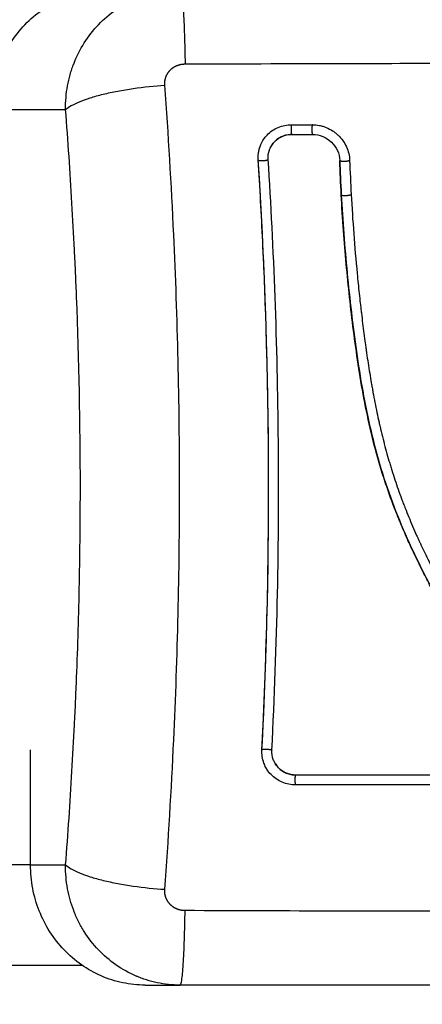
# Model space of a CAD drawing. Units: millimetres. Extents: x 112.1 to 120.8, y 1467.6 to 1479.
# Drawn here: x 114.7 to 114.8, y 1469.8 to 1469.9 of the extents above; entities that cross this region are included whole.
import ezdxf

# ---------------------------------------------------------------- set-up
doc = ezdxf.new("R2010")
doc.units = ezdxf.units.MM
doc.header["$PDSIZE"] = -1
doc.layers.add('DIASTASEIS', color=253, linetype='Continuous', lineweight=5)
doc.styles.get("Standard").update_dxf_attribs({"font": 'ARIALN.TTF'})
doc.dimstyles.get("Standard").update_dxf_attribs({"dimtxt": 0.18, "dimasz": 0.15, "dimexe": 0.1, "dimexo": 0, "dimgap": 0.09, "dimtad": 0, "dimtih": 1, "dimtoh": 1, "dimzin": 0, "dimdsep": 46, "dimtxsty": 'Standard', "dimblk": 'OBLIQUE', "dimcen": 0.09, "dimadec": 0, "dimazin": 0, "dimtfac": 1, "dimtofl": 0, "dimtmove": 0, "dimatfit": 3, "dimldrblk": 'OBLIQUE', "dimfxl": 1, "dimtolj": 1, "dimtzin": 0, "dimarcsym": 0})

# ---------------------------------------------------------------- blocks, each defined once
blk = doc.blocks.new('_Oblique')
at = {"color": 0, "linetype": 'ByBlock', "lineweight": -2}
blk.add_line((-0.5, -0.5), (0.5, 0.5), dxfattribs=at)
blk = doc.blocks.new('*D91')
at = {"layer": 'Defpoints', "color": 0}
for p in [(114.030262, 1470.763132), (113.40347, 1469.21077), (115.0036, 1469.21077)]:
    blk.add_point(p, dxfattribs=at)
at = {"layer": 'DIASTASEIS', "color": 0, "lineweight": -2}
for p, q in [((114.030262, 1470.763132), (113.30347, 1470.763132)), ((113.40347, 1470.763132), (113.40347, 1470.168854)), ((113.40347, 1469.21077), (113.40347, 1469.805048)), ((115.0036, 1469.21077), (113.30347, 1469.21077))]:
    blk.add_line(p, q, dxfattribs=at)
at = {"layer": 'DIASTASEIS', "color": 0, "linetype": 'ByBlock', "lineweight": -2, "xscale": 0.15, "yscale": 0.15, "zscale": 0.15}
for p, rotation in [((113.40347, 1470.763132), 90), ((113.40347, 1469.21077), 270)]:
    blk.add_blockref('_Oblique', p, dxfattribs=dict(at, rotation=rotation))
at = {"layer": 'DIASTASEIS', "color": 0, "insert": (113.40347, 1469.986951), "char_height": 0.18, "attachment_point": 5}
blk.add_mtext('\\A1;1.55', dxfattribs=at)
blk = doc.blocks.new('A011A_TOP')
for points, degree, knots in [([(114.735744, 1469.867117), (114.736275, 1469.867674), (114.736854, 1469.868172), (114.738103, 1469.869047), (114.738763, 1469.869417), (114.740151, 1469.87002), (114.740867, 1469.870247), (114.742341, 1469.870555), (114.743085, 1469.870632), (114.743837, 1469.870632)], 3, [0, 0, 0, 0, 2.359997, 2.359997, 4.719995, 4.719995, 7.079992, 7.079992, 9.43999, 9.43999, 9.43999, 9.43999]), ([(114.739801, 1469.858632), (114.739791, 1469.859442), (114.73986, 1469.860237), (114.740068, 1469.861382), (114.740155, 1469.861756), (114.740308, 1469.862303), (114.740363, 1469.862483), (114.740452, 1469.862749), (114.740497, 1469.862881), (114.740553, 1469.863034), (114.740577, 1469.863099), (114.740593, 1469.863143), (114.740601, 1469.863163), (114.74118, 1469.864671), (114.742034, 1469.866011), (114.743616, 1469.86767), (114.7442, 1469.868172), (114.745147, 1469.868832), (114.745474, 1469.869036), (114.745981, 1469.869317), (114.746238, 1469.869452), (114.746545, 1469.869597), (114.746699, 1469.869666), (114.746766, 1469.869695), (114.74681, 1469.869715), (114.746834, 1469.869725), (114.747519, 1469.870017), (114.748224, 1469.870242), (114.749696, 1469.870549), (114.750462, 1469.870632), (114.751246, 1469.870632)], 3, [-18.903331, -18.903331, -18.903331, -18.903331, -16.540415, -16.540415, -15.358956, -15.358956, -14.768227, -14.768227, -14.472863, -14.32518, -14.251339, -14.251339, -14.177498, -14.177498, -9.451665, -9.451665, -7.088749, -7.088749, -5.907291, -5.907291, -5.316562, -5.021197, -4.873515, -4.799674, -4.799674, -4.725833, -4.725833, -2.362916, -2.362916, 0, 0, 0, 0]), ([(114.751246, 1469.870632), (114.751298, 1469.870632), (114.751353, 1469.870473), (114.751434, 1469.869954), (114.75146, 1469.869735), (114.751511, 1469.869209), (114.751536, 1469.868902), (114.751582, 1469.86821), (114.751603, 1469.867826), (114.751642, 1469.866998), (114.75166, 1469.866554), (114.751706, 1469.865169), (114.751728, 1469.864173), (114.751742, 1469.863191)], 3, [0, 0, 0, 0, 3.288716, 3.288716, 4.933073, 4.933073, 6.577431, 6.577431, 8.221789, 8.221789, 9.866147, 9.866147, 13.154862, 13.154862, 13.154862, 13.154862]), ([(114.732392, 1469.858632), (114.732392, 1469.859419), (114.732466, 1469.8602), (114.732759, 1469.861745), (114.732976, 1469.862496), (114.733551, 1469.863951), (114.733904, 1469.864643), (114.734738, 1469.865953), (114.735213, 1469.86656), (114.735744, 1469.867117)], 3, [0, 0, 0, 0, 2.359997, 2.359997, 4.719995, 4.719995, 7.079992, 7.079992, 9.43999, 9.43999, 9.43999, 9.43999]), ([(114.751742, 1469.863191), (114.756816, 1469.86321), (114.770281, 1469.863255), (114.791835, 1469.863287), (114.812295, 1469.863255), (114.824074, 1469.86321), (114.828383, 1469.863191)], 3, [0, 0, 0, 0, 15.335891, 40.710981, 66.086071, 81.421962, 81.421962, 81.421962, 81.421962]), ([(114.739801, 1469.858632), (114.740097, 1469.858887), (114.740561, 1469.859157), (114.741512, 1469.859551), (114.741871, 1469.859681), (114.742663, 1469.859932), (114.743095, 1469.860052), (114.744017, 1469.860278), (114.744506, 1469.860384), (114.745517, 1469.860575), (114.74604, 1469.860662), (114.747624, 1469.860889), (114.748698, 1469.860996), (114.749711, 1469.861062)], 3, [-13.155071, -13.155071, -13.155071, -13.155071, -9.866303, -9.866303, -8.221919, -8.221919, -6.577535, -6.577535, -4.933151, -4.933151, -3.288768, -3.288768, 0, 0, 0, 0]), ([(114.749711, 1469.780701), (114.750075, 1469.785621), (114.750876, 1469.798856), (114.751392, 1469.820882), (114.750876, 1469.842908), (114.750075, 1469.856142), (114.749711, 1469.861062)], 3, [0, 0, 0, 0, 15.335891, 40.710981, 66.086071, 81.421962, 81.421962, 81.421962, 81.421962]), ([(114.739801, 1469.783132), (114.740045, 1469.786251), (114.740365, 1469.790924), (114.740617, 1469.795587), (114.740712, 1469.797529), (114.740731, 1469.797914), (114.740768, 1469.798703), (114.740821, 1469.799886), (114.740871, 1469.801069), (114.741026, 1469.805015), (114.74112, 1469.80817), (114.741214, 1469.812944), (114.74125, 1469.815329), (114.741267, 1469.81771), (114.741275, 1469.819296), (114.741277, 1469.82009), (114.741277, 1469.82721), (114.741137, 1469.83434), (114.740834, 1469.841579), (114.740794, 1469.842471), (114.740785, 1469.84267), (114.740781, 1469.842766), (114.740768, 1469.843057), (114.740741, 1469.84364), (114.740638, 1469.845777), (114.740365, 1469.850832), (114.740045, 1469.855509), (114.739801, 1469.858632)], 3, [0, 0, 0, 0, 9.545659, 14.318488, 14.318488, 15.511695, 15.511695, 16.704903, 19.091317, 19.091317, 28.636976, 28.636976, 33.409805, 35.79622, 35.79622, 38.182634, 38.182634, 57.273951, 59.660366, 59.958668, 59.958668, 60.25697, 60.25697, 60.853573, 62.046781, 66.81961, 76.365269, 76.365269, 76.365269, 76.365269]), ([(114.759313, 1469.855158), (114.759463, 1469.855503), (114.759668, 1469.855813), (114.760086, 1469.856254), (114.760257, 1469.856401), (114.760627, 1469.856656), (114.760828, 1469.856765), (114.761463, 1469.85703), (114.761909, 1469.857119), (114.762377, 1469.857119)], 3, [1.628989, 1.628989, 1.628989, 1.628989, 2.788194, 2.788194, 3.485242, 3.485242, 4.182291, 4.182291, 5.576388, 5.576388, 5.576388, 5.576388]), ([(114.764453, 1469.857119), (114.764691, 1469.857119), (114.764927, 1469.857096), (114.765275, 1469.857027), (114.76539, 1469.856998), (114.765619, 1469.856928), (114.765733, 1469.856887), (114.766068, 1469.85675), (114.766279, 1469.856639), (114.766577, 1469.856445), (114.766674, 1469.856375), (114.766861, 1469.856226), (114.766953, 1469.856145), (114.76721, 1469.855898), (114.767364, 1469.855719), (114.767641, 1469.855331), (114.767758, 1469.855129), (114.767956, 1469.854696), (114.768032, 1469.854475), (114.768142, 1469.854014), (114.768174, 1469.853781), (114.768182, 1469.853548)], 3, [0, 0, 0, 0, 0.717066, 0.717066, 1.075599, 1.075599, 1.434132, 1.434132, 2.151198, 2.151198, 2.509731, 2.509731, 2.868264, 2.868264, 3.58533, 3.58533, 4.302396, 4.302396, 5.019462, 5.019462, 5.736529, 5.736529, 5.736529, 5.736529]), ([(114.760241, 1469.854782), (114.760346, 1469.855015), (114.760489, 1469.85523), (114.760883, 1469.855646), (114.761152, 1469.855831), (114.761748, 1469.85608), (114.762073, 1469.856144), (114.762402, 1469.856144)], 3, [-2.77799, -2.77799, -2.77799, -2.77799, -1.984632, -1.984632, -0.992316, -0.992316, 0, 0, 0, 0]), ([(114.76239, 1469.856132), (114.762226, 1469.856132), (114.762062, 1469.856116), (114.761902, 1469.856084), (114.761743, 1469.856053), (114.761587, 1469.856006), (114.761439, 1469.855944), (114.761291, 1469.855882), (114.76115, 1469.855805), (114.761019, 1469.855715), (114.760888, 1469.855625), (114.760767, 1469.855522), (114.760659, 1469.855407), (114.76055, 1469.855292), (114.760454, 1469.855167), (114.760373, 1469.855032), (114.760323, 1469.854952), (114.760279, 1469.854868), (114.760241, 1469.854782)], 3, [0, 0, 0, 0, 0.497844, 0.497844, 0.497844, 0.993281, 0.993281, 0.993281, 1.486949, 1.486949, 1.486949, 1.979521, 1.979521, 1.979521, 2.471889, 2.471889, 2.471889, 2.766844, 2.766844, 2.766844, 2.766844]), ([(114.76448, 1469.856144), (114.764822, 1469.856144), (114.765167, 1469.856074), (114.765809, 1469.85581), (114.766106, 1469.855616), (114.766608, 1469.855134), (114.766813, 1469.854846), (114.767099, 1469.85422), (114.767181, 1469.853881), (114.767193, 1469.853543)], 3, [-4.193273, -4.193273, -4.193273, -4.193273, -3.144955, -3.144955, -2.096636, -2.096636, -1.048318, -1.048318, 0, 0, 0, 0]), ([(114.759044, 1469.8536), (114.75903, 1469.853826), (114.759038, 1469.854054), (114.759068, 1469.854278), (114.759098, 1469.854503), (114.759152, 1469.854724), (114.759227, 1469.854938), (114.759253, 1469.855012), (114.759282, 1469.855086), (114.759314, 1469.855158)], 3, [0, 0, 0, 0, 0.691565, 0.691565, 0.691565, 1.385838, 1.385838, 1.385838, 1.6275, 1.6275, 1.6275, 1.6275]), ([(114.759046, 1469.85361), (114.759032, 1469.853841), (114.759039, 1469.854067), (114.759085, 1469.854401), (114.759106, 1469.854511), (114.759159, 1469.854729), (114.759191, 1469.854836), (114.759255, 1469.855017), (114.759283, 1469.855088), (114.759313, 1469.855158)], 3, [0, 0, 0, 0, 0.697048, 0.697048, 1.045573, 1.045573, 1.394097, 1.394097, 1.628989, 1.628989, 1.628989, 1.628989]), ([(114.76004, 1469.853653), (114.760019, 1469.853977), (114.760063, 1469.854302), (114.760191, 1469.854664), (114.760215, 1469.854724), (114.760241, 1469.854782)], 3, [-3.969265, -3.969265, -3.969265, -3.969265, -2.976949, -2.976949, -2.77799, -2.77799, -2.77799, -2.77799]), ([(114.759417, 1469.794657), (114.759638, 1469.799002), (114.759806, 1469.803378), (114.759918, 1469.807769), (114.76003, 1469.81213), (114.760086, 1469.816505), (114.760086, 1469.820881), (114.760086, 1469.823609), (114.760064, 1469.826337), (114.760021, 1469.829061), (114.759977, 1469.831793), (114.759912, 1469.83452), (114.759825, 1469.837241), (114.759738, 1469.839976), (114.75963, 1469.842704), (114.7595, 1469.84542), (114.759369, 1469.848159), (114.759217, 1469.850887), (114.759044, 1469.8536)], 3, [0.000001, 0.000001, 0.000001, 0.000001, 13.225919, 13.225919, 13.225919, 26.357767, 26.357767, 26.357767, 34.542123, 34.542123, 34.542123, 42.749391, 42.749391, 42.749391, 51.002264, 51.002264, 51.002264, 59.323027, 59.323027, 59.323027, 59.323027]), ([(114.760413, 1469.794614), (114.760682, 1469.799887), (114.760867, 1469.805107), (114.76108, 1469.815382), (114.761107, 1469.820437), (114.76102, 1469.830334), (114.760907, 1469.835176), (114.760558, 1469.844608), (114.760324, 1469.849199), (114.76004, 1469.853653)], 3, [0, 0, 0, 0, 14.857411, 14.857411, 29.714822, 29.714822, 44.572232, 44.572232, 59.429643, 59.429643, 59.429643, 59.429643]), ([(114.779591, 1469.792132), (114.779727, 1469.792132), (114.779863, 1469.792143), (114.779999, 1469.792166), (114.780134, 1469.79219), (114.780268, 1469.792224), (114.780399, 1469.79227), (114.780531, 1469.792316), (114.78066, 1469.792373), (114.780783, 1469.79244), (114.780906, 1469.792507), (114.781025, 1469.792584), (114.781136, 1469.79267), (114.781249, 1469.792757), (114.781354, 1469.792853), (114.78155, 1469.793061), (114.781639, 1469.793172), (114.78172, 1469.79329), (114.7818, 1469.793408), (114.781871, 1469.793532), (114.781932, 1469.793661), (114.781993, 1469.79379), (114.782043, 1469.793924), (114.782083, 1469.794061), (114.782122, 1469.794197), (114.782151, 1469.794335), (114.782168, 1469.794475), (114.782176, 1469.794544), (114.782182, 1469.794615), (114.782188, 1469.794754), (114.782188, 1469.794823), (114.782185, 1469.794892), (114.782184, 1469.794909), (114.782183, 1469.794926), (114.782181, 1469.794961), (114.78218, 1469.794979), (114.782178, 1469.794997), (114.782176, 1469.795024), (114.782174, 1469.795055), (114.782171, 1469.795082), (114.782166, 1469.795139), (114.782161, 1469.795197), (114.782156, 1469.795254), (114.782146, 1469.795368), (114.782134, 1469.795482), (114.782122, 1469.795596), (114.78208, 1469.796001), (114.782028, 1469.796404), (114.781965, 1469.796805), (114.781884, 1469.797326), (114.781787, 1469.797844), (114.781672, 1469.798358), (114.781557, 1469.798874), (114.781426, 1469.799387), (114.781278, 1469.799894), (114.781154, 1469.800324), (114.781018, 1469.800749), (114.780873, 1469.801172), (114.780724, 1469.801605), (114.780565, 1469.802034), (114.780397, 1469.80246), (114.780225, 1469.802899), (114.780043, 1469.803334), (114.779854, 1469.803766), (114.77966, 1469.804211), (114.779457, 1469.804654), (114.779249, 1469.805094), (114.779035, 1469.805549), (114.778814, 1469.806001), (114.77859, 1469.806451), (114.778357, 1469.806919), (114.778119, 1469.807385), (114.77788, 1469.80785), (114.777601, 1469.808391), (114.777319, 1469.808931), (114.777037, 1469.809472), (114.776748, 1469.810026), (114.77646, 1469.810581), (114.776173, 1469.811138), (114.775913, 1469.811644), (114.775655, 1469.812151), (114.7754, 1469.812661), (114.775141, 1469.81318), (114.774887, 1469.8137), (114.774637, 1469.814224), (114.774435, 1469.81465), (114.774236, 1469.815077), (114.774042, 1469.815507), (114.773797, 1469.816047), (114.773559, 1469.816591), (114.773329, 1469.817138), (114.773104, 1469.817674), (114.772886, 1469.818214), (114.772676, 1469.818757), (114.772576, 1469.819015), (114.772479, 1469.819273), (114.772383, 1469.819532), (114.772184, 1469.820071), (114.771994, 1469.820613), (114.771811, 1469.821158), (114.771606, 1469.821769), (114.771412, 1469.822383), (114.771228, 1469.823001), (114.770897, 1469.824113), (114.7706, 1469.825237), (114.770333, 1469.826367), (114.770064, 1469.827502), (114.769825, 1469.828644), (114.76961, 1469.82979), (114.769397, 1469.830919), (114.769208, 1469.832051), (114.769035, 1469.833186), (114.768864, 1469.834305), (114.76871, 1469.835426), (114.768567, 1469.836548), (114.768425, 1469.837659), (114.768295, 1469.83877), (114.768175, 1469.839881), (114.767935, 1469.842097), (114.767732, 1469.844311), (114.767569, 1469.84652), (114.76748, 1469.847719), (114.767403, 1469.848917), (114.767339, 1469.850112)], 3, [0, 0, 0, 0, 0.42321, 0.42321, 0.42321, 0.846704, 0.846704, 0.846704, 1.272536, 1.272536, 1.272536, 1.698057, 1.698057, 1.698057, 2.125957, 2.125957, 2.554271, 2.554271, 2.554271, 2.983323, 2.983323, 2.983323, 3.413283, 3.413283, 3.413283, 3.841741, 3.841741, 3.841741, 4.056002, 4.056002, 4.267892, 4.267892, 4.267892, 4.320172, 4.320172, 4.375763, 4.375763, 4.375763, 4.462694, 4.462694, 4.462694, 4.638514, 4.638514, 4.638514, 4.98892, 4.98892, 4.98892, 6.231977, 6.231977, 6.231977, 7.84351, 7.84351, 7.84351, 9.46206, 9.46206, 9.46206, 10.829766, 10.829766, 10.829766, 12.230495, 12.230495, 12.230495, 13.671532, 13.671532, 13.671532, 15.157749, 15.157749, 15.157749, 16.691689, 16.691689, 16.691689, 18.284618, 18.284618, 18.284618, 20.137157, 20.137157, 20.137157, 22.035305, 22.035305, 22.035305, 23.760527, 23.760527, 23.760527, 25.512897, 25.512897, 25.512897, 26.936144, 26.936144, 26.936144, 28.724848, 28.724848, 28.724848, 30.476769, 30.476769, 30.476769, 31.307153, 31.307153, 31.307153, 33.033658, 33.033658, 33.033658, 34.968231, 34.968231, 34.968231, 38.453494, 38.453494, 38.453494, 41.952664, 41.952664, 41.952664, 45.400618, 45.400618, 45.400618, 48.804055, 48.804055, 48.804055, 52.174829, 52.174829, 52.174829, 58.899461, 58.899461, 58.899461, 62.549045, 62.549045, 62.549045, 62.549045]), ([(114.767344, 1469.850125), (114.767484, 1469.847524), (114.767682, 1469.844912), (114.768059, 1469.840989), (114.768198, 1469.839681), (114.768503, 1469.837063), (114.76867, 1469.835753), (114.769228, 1469.831825), (114.769678, 1469.829206), (114.770582, 1469.825319), (114.770923, 1469.824031), (114.771693, 1469.821483), (114.772123, 1469.820223), (114.77307, 1469.81774), (114.773586, 1469.816518), (114.774683, 1469.814112), (114.775265, 1469.81293), (114.776455, 1469.810591), (114.777064, 1469.809436), (114.77826, 1469.807128), (114.778846, 1469.805975), (114.779932, 1469.803643), (114.780431, 1469.802464), (114.781269, 1469.800057), (114.781606, 1469.798829), (114.78196, 1469.796958), (114.782053, 1469.796329), (114.78214, 1469.795538), (114.782156, 1469.79538), (114.782174, 1469.795182), (114.782178, 1469.795143), (114.782185, 1469.795063), (114.782188, 1469.795022), (114.782194, 1469.794946), (114.782196, 1469.794913), (114.782199, 1469.794846), (114.7822, 1469.794813), (114.782201, 1469.794644), (114.782191, 1469.794506), (114.782149, 1469.794236), (114.782117, 1469.794102), (114.781991, 1469.793708), (114.781866, 1469.793458), (114.781545, 1469.793007), (114.78135, 1469.792806), (114.780909, 1469.792474), (114.780664, 1469.792344), (114.780149, 1469.792168), (114.779879, 1469.792123), (114.779611, 1469.792123)], 3, [-62.573103, -62.573103, -62.573103, -62.573103, -54.751465, -54.751465, -50.840646, -50.840646, -46.929827, -46.929827, -39.10819, -39.10819, -35.197371, -35.197371, -31.286552, -31.286552, -27.375733, -27.375733, -23.464914, -23.464914, -19.554095, -19.554095, -15.643276, -15.643276, -11.732457, -11.732457, -7.821638, -7.821638, -5.866228, -5.866228, -5.377376, -5.377376, -5.255163, -5.255163, -5.13295, -5.13295, -5.010737, -5.010737, -4.888524, -4.888524, -4.399671, -4.399671, -3.910819, -3.910819, -2.933114, -2.933114, -1.955409, -1.955409, -0.977705, -0.977705, 0, 0, 0, 0]), ([(114.768333, 1469.850152), (114.768403, 1469.848851), (114.768488, 1469.847542), (114.768687, 1469.844908), (114.768802, 1469.843584), (114.768995, 1469.841581), (114.769097, 1469.840584), (114.769223, 1469.839432), (114.769289, 1469.838858), (114.769322, 1469.838571), (114.769338, 1469.838428), (114.769346, 1469.838367), (114.76935, 1469.838326), (114.769353, 1469.838307), (114.769436, 1469.837594), (114.76952, 1469.836919), (114.769649, 1469.835928), (114.769714, 1469.835438), (114.769792, 1469.834877), (114.769831, 1469.834598), (114.769851, 1469.83446), (114.76986, 1469.834401), (114.769865, 1469.834361), (114.769868, 1469.834344), (114.769971, 1469.833625), (114.770075, 1469.832947), (114.770235, 1469.831959), (114.770317, 1469.831472), (114.770414, 1469.830917), (114.770463, 1469.830642), (114.770488, 1469.830505), (114.770498, 1469.830447), (114.770505, 1469.830408), (114.770509, 1469.830391), (114.770638, 1469.829683), (114.770769, 1469.829013), (114.770975, 1469.828033), (114.77108, 1469.827548), (114.771206, 1469.826994), (114.77127, 1469.826719), (114.771302, 1469.826583), (114.771316, 1469.826524), (114.771325, 1469.826485), (114.77133, 1469.826467), (114.771494, 1469.82578), (114.771662, 1469.825125), (114.771927, 1469.824158), (114.772063, 1469.82368), (114.772227, 1469.823128), (114.772298, 1469.822894), (114.772346, 1469.822737), (114.77237, 1469.822662), (114.772594, 1469.821944), (114.772804, 1469.82131), (114.773136, 1469.820367), (114.773306, 1469.819897), (114.773512, 1469.819351), (114.773617, 1469.819079), (114.773662, 1469.818962), (114.773693, 1469.818885), (114.773708, 1469.818844), (114.773957, 1469.818213), (114.774205, 1469.81761), (114.7746, 1469.816694), (114.774804, 1469.816233), (114.77505, 1469.81569), (114.775176, 1469.815417), (114.775239, 1469.81528), (114.775271, 1469.815212), (114.775285, 1469.815182), (114.775294, 1469.815163), (114.7753, 1469.815151), (114.775549, 1469.814617), (114.775819, 1469.814057), (114.77626, 1469.813166), (114.776489, 1469.812708), (114.776772, 1469.812151), (114.776917, 1469.811867), (114.776991, 1469.811723), (114.777028, 1469.811651), (114.777046, 1469.811615), (114.777054, 1469.8116), (114.777059, 1469.811589), (114.777063, 1469.811582), (114.777185, 1469.811345), (114.777321, 1469.811082), (114.777549, 1469.810642), (114.77767, 1469.810411), (114.77782, 1469.810122), (114.777898, 1469.809973), (114.777938, 1469.809897), (114.777958, 1469.809858), (114.777968, 1469.809839), (114.777972, 1469.809831), (114.777975, 1469.809825), (114.777976, 1469.809824), (114.778237, 1469.809321), (114.778443, 1469.808926), (114.77867, 1469.808487), (114.778732, 1469.808366), (114.778805, 1469.808224), (114.778837, 1469.808162), (114.778865, 1469.808108), (114.778877, 1469.808084), (114.778883, 1469.808074), (114.778885, 1469.808069), (114.778886, 1469.808067), (114.778887, 1469.808065), (114.778886, 1469.808067), (114.779059, 1469.807729), (114.779219, 1469.807415), (114.77944, 1469.806974), (114.779546, 1469.806761), (114.779662, 1469.806526), (114.779718, 1469.806412), (114.779746, 1469.806356), (114.77976, 1469.806328), (114.779765, 1469.806316), (114.779769, 1469.806308), (114.779771, 1469.806305), (114.779929, 1469.80598), (114.780077, 1469.805671), (114.780286, 1469.805225), (114.780387, 1469.805007), (114.7805, 1469.804759), (114.780555, 1469.804637), (114.780582, 1469.804576), (114.780594, 1469.80455), (114.780602, 1469.804533), (114.780605, 1469.804526), (114.7809, 1469.803865), (114.781163, 1469.803233), (114.781517, 1469.802316), (114.781684, 1469.801865), (114.781861, 1469.801351), (114.781945, 1469.801098), (114.781985, 1469.800972), (114.782003, 1469.800918), (114.782014, 1469.800882), (114.782019, 1469.800866), (114.782228, 1469.80021), (114.782404, 1469.799573), (114.782631, 1469.798617), (114.782735, 1469.798139), (114.782824, 1469.79766), (114.782881, 1469.797342), (114.782907, 1469.797184), (114.782983, 1469.7967), (114.783028, 1469.796374), (114.783076, 1469.795966), (114.78309, 1469.795844), (114.783105, 1469.795701), (114.783112, 1469.79563), (114.783116, 1469.795594), (114.783118, 1469.795579), (114.783119, 1469.795569), (114.783119, 1469.795565), (114.78313, 1469.795449), (114.783139, 1469.795353), (114.78315, 1469.795231), (114.783155, 1469.795175), (114.78316, 1469.795118), (114.783162, 1469.795093), (114.783162, 1469.795082), (114.783163, 1469.795075), (114.783163, 1469.795074), (114.783175, 1469.794902), (114.783176, 1469.794737), (114.783154, 1469.794409), (114.783133, 1469.794248), (114.783032, 1469.793758), (114.782922, 1469.793445), (114.782618, 1469.792848), (114.782429, 1469.792576), (114.78209, 1469.792203), (114.78197, 1469.792088), (114.781716, 1469.791875), (114.781583, 1469.791778), (114.781157, 1469.79151), (114.780858, 1469.791375), (114.780221, 1469.791187), (114.779898, 1469.79114), (114.77957, 1469.79114)], 3, [0, 0, 0, 0, 4.01003, 4.01003, 8.020059, 8.020059, 10.025074, 11.027582, 11.528836, 11.779462, 11.904776, 11.967433, 11.967433, 12.030089, 12.030089, 14.035104, 14.035104, 15.037612, 15.538865, 15.789492, 15.914806, 15.977462, 15.977462, 16.040119, 16.040119, 18.045134, 18.045134, 19.047641, 19.548895, 19.799522, 19.924835, 19.987492, 19.987492, 20.050149, 20.050149, 22.055164, 22.055164, 23.057671, 23.558925, 23.809552, 23.934865, 23.997522, 23.997522, 24.060178, 24.060178, 26.065193, 26.065193, 27.067701, 27.568955, 27.819581, 27.819581, 28.070208, 28.070208, 30.075223, 30.075223, 31.077731, 31.578984, 31.829611, 31.954925, 31.954925, 32.080238, 32.080238, 34.085253, 34.085253, 35.08776, 35.589014, 35.839641, 35.964954, 36.027611, 36.058939, 36.058939, 36.090268, 36.090268, 38.095283, 38.095283, 39.09779, 39.599044, 39.849671, 39.974984, 40.037641, 40.068969, 40.084633, 40.084633, 40.100297, 40.100297, 41.102805, 41.102805, 41.604059, 41.854685, 41.979999, 42.042656, 42.073984, 42.089648, 42.09748, 42.09748, 42.105312, 42.105312, 43.10782, 43.10782, 43.609074, 43.609074, 43.8597, 43.985014, 44.047671, 44.078999, 44.094663, 44.102495, 44.102495, 44.110327, 44.110327, 45.112835, 45.112835, 45.614088, 45.864715, 45.990029, 46.052685, 46.084014, 46.099678, 46.099678, 46.115342, 46.115342, 47.11785, 47.11785, 47.619103, 47.86973, 47.995044, 48.0577, 48.089029, 48.089029, 48.120357, 48.120357, 50.125372, 50.125372, 51.127879, 51.629133, 51.87976, 52.005073, 52.06773, 52.06773, 52.130387, 52.130387, 54.135402, 54.135402, 55.137909, 55.639163, 55.639163, 56.140416, 56.140416, 57.142924, 57.142924, 57.393551, 57.518864, 57.581521, 57.612849, 57.628513, 57.628513, 57.644178, 57.644178, 57.894804, 57.894804, 58.020118, 58.082775, 58.114103, 58.129767, 58.129767, 58.145431, 58.145431, 58.646685, 58.646685, 59.147939, 59.147939, 60.150446, 60.150446, 61.152954, 61.152954, 61.654207, 61.654207, 62.155461, 62.155461, 63.157969, 63.157969, 64.160476, 64.160476, 64.160476, 64.160476]), ([(114.736301, 1469.794632), (114.7363, 1469.794776), (114.736292, 1469.795999), (114.736272, 1469.798317), (114.73622, 1469.801755), (114.73609, 1469.805538), (114.735795, 1469.809069), (114.735245, 1469.812066), (114.734467, 1469.814571), (114.733715, 1469.817345), (114.73313, 1469.820542), (114.732739, 1469.824011), (114.732521, 1469.827453), (114.732432, 1469.829884), (114.732399, 1469.831278), (114.732392, 1469.831632)], 11, [-40.614737, -40.614737, -40.614737, -40.614737, -40.614737, -40.614737, -40.614737, -40.614737, -40.614737, -40.614737, -40.614737, -40.614737, -39.041931, -27.353014, -15.664097, -3.97518, 0, 0, 0, 0, 0, 0, 0, 0, 0, 0, 0, 0]), ([(114.75981, 1469.792887), (114.759737, 1469.793022), (114.759674, 1469.793164), (114.759462, 1469.793739), (114.759395, 1469.794185), (114.759419, 1469.794649)], 3, [3.701375, 3.701375, 3.701375, 3.701375, 4.175018, 4.175018, 5.56669, 5.56669, 5.56669, 5.56669]), ([(114.75981, 1469.792887), (114.759736, 1469.793024), (114.759672, 1469.793167), (114.759618, 1469.793313), (114.75954, 1469.793527), (114.759483, 1469.793749), (114.75945, 1469.793975), (114.759416, 1469.7942), (114.759405, 1469.794429), (114.759417, 1469.794657)], 3, [3.688852, 3.688852, 3.688852, 3.688852, 4.1642, 4.1642, 4.1642, 4.858505, 4.858505, 4.858505, 5.550745, 5.550745, 5.550745, 5.550745]), ([(114.760706, 1469.793333), (114.760648, 1469.793438), (114.760597, 1469.793548), (114.760445, 1469.793963), (114.760396, 1469.794289), (114.760413, 1469.794614)], 3, [-1.363411, -1.363411, -1.363411, -1.363411, -0.991585, -0.991585, 0, 0, 0, 0]), ([(114.76279, 1469.79114), (114.762556, 1469.79114), (114.762328, 1469.791162), (114.761883, 1469.79125), (114.761667, 1469.791316), (114.761026, 1469.791583), (114.760654, 1469.791836), (114.760176, 1469.792332), (114.760037, 1469.792509), (114.75988, 1469.792761), (114.759844, 1469.792823), (114.75981, 1469.792887)], 3, [0, 0, 0, 0, 0.695836, 0.695836, 1.391673, 1.391673, 2.783345, 2.783345, 3.479181, 3.479181, 3.701375, 3.701375, 3.701375, 3.701375]), ([(114.760706, 1469.793333), (114.760725, 1469.793298), (114.760746, 1469.793264), (114.760767, 1469.79323), (114.760851, 1469.793095), (114.76095, 1469.792969), (114.76106, 1469.792854), (114.761171, 1469.79274), (114.761293, 1469.792637), (114.761425, 1469.792547), (114.761558, 1469.792457), (114.7617, 1469.79238), (114.761849, 1469.792319), (114.761998, 1469.792257), (114.762154, 1469.79221), (114.762313, 1469.792179), (114.762473, 1469.792147), (114.762636, 1469.792132), (114.7628, 1469.792132)], 3, [1.358781, 1.358781, 1.358781, 1.358781, 1.482154, 1.482154, 1.482154, 1.974328, 1.974328, 1.974328, 2.466655, 2.466655, 2.466655, 2.960172, 2.960172, 2.960172, 3.455294, 3.455294, 3.455294, 3.95245, 3.95245, 3.95245, 3.95245]), ([(114.762811, 1469.792123), (114.762482, 1469.792123), (114.762155, 1469.792187), (114.761557, 1469.792435), (114.761285, 1469.79262), (114.760924, 1469.792995), (114.760804, 1469.793158), (114.760706, 1469.793333)], 3, [-3.966341, -3.966341, -3.966341, -3.966341, -2.974756, -2.974756, -1.983171, -1.983171, -1.363411, -1.363411, -1.363411, -1.363411]), ([(114.7628, 1469.792132), (114.765621, 1469.792132), (114.768433, 1469.792132), (114.771233, 1469.792132), (114.774033, 1469.792132), (114.77682, 1469.792132), (114.779591, 1469.792132)], 3, [0, 0, 0, 0, 8.516115, 8.516115, 8.516115, 17.032315, 17.032315, 17.032315, 17.032315]), ([(114.747746, 1469.771132), (114.746995, 1469.771132), (114.74625, 1469.771209), (114.744777, 1469.771516), (114.74406, 1469.771744), (114.742672, 1469.772346), (114.742012, 1469.772716), (114.740763, 1469.773591), (114.740185, 1469.774089), (114.739122, 1469.775203), (114.738647, 1469.77581), (114.737813, 1469.77712), (114.73746, 1469.777812), (114.736885, 1469.779267), (114.736668, 1469.780018), (114.736375, 1469.781563), (114.736301, 1469.782343), (114.736301, 1469.783132)], 3, [-18.879974, -18.879974, -18.879974, -18.879974, -16.519977, -16.519977, -14.15998, -14.15998, -11.799984, -11.799984, -9.439987, -9.439987, -7.07999, -7.07999, -4.719993, -4.719993, -2.359997, -2.359997, 0, 0, 0, 0]), ([(114.751246, 1469.771132), (114.750462, 1469.771132), (114.749696, 1469.771214), (114.748592, 1469.771444), (114.748232, 1469.771539), (114.747705, 1469.771705), (114.747531, 1469.771765), (114.747275, 1469.77186), (114.747148, 1469.771909), (114.747001, 1469.771968), (114.746938, 1469.771994), (114.746896, 1469.772012), (114.746877, 1469.77202), (114.745427, 1469.772638), (114.744143, 1469.773541), (114.742562, 1469.775199), (114.742084, 1469.77581), (114.741459, 1469.776798), (114.741266, 1469.777139), (114.741001, 1469.777667), (114.740875, 1469.777935), (114.740738, 1469.778254), (114.740673, 1469.778415), (114.740646, 1469.778485), (114.740628, 1469.778531), (114.740618, 1469.778556), (114.740345, 1469.779268), (114.740137, 1469.78), (114.73986, 1469.781526), (114.739791, 1469.782321), (114.739801, 1469.783132)], 3, [-18.903298, -18.903298, -18.903298, -18.903298, -16.540386, -16.540386, -15.35893, -15.35893, -14.768202, -14.768202, -14.472838, -14.325156, -14.251315, -14.251315, -14.177474, -14.177474, -9.451649, -9.451649, -7.088737, -7.088737, -5.907281, -5.907281, -5.316553, -5.021189, -4.873507, -4.799666, -4.799666, -4.725825, -4.725825, -2.362912, -2.362912, 0, 0, 0, 0]), ([(114.739801, 1469.783132), (114.740097, 1469.782876), (114.740561, 1469.782606), (114.741512, 1469.782212), (114.741871, 1469.782082), (114.742663, 1469.781832), (114.743095, 1469.781711), (114.744017, 1469.781485), (114.744506, 1469.78138), (114.745517, 1469.781188), (114.74604, 1469.781101), (114.747624, 1469.780874), (114.748698, 1469.780767), (114.749711, 1469.780701)], 3, [0, 0, 0, 0, 3.288716, 3.288716, 4.933073, 4.933073, 6.577431, 6.577431, 8.221789, 8.221789, 9.866147, 9.866147, 13.154862, 13.154862, 13.154862, 13.154862]), ([(114.751246, 1469.771132), (114.751298, 1469.771132), (114.751353, 1469.77129), (114.751434, 1469.771809), (114.75146, 1469.772028), (114.751511, 1469.772554), (114.751536, 1469.772861), (114.751582, 1469.773553), (114.751603, 1469.773937), (114.751642, 1469.774765), (114.75166, 1469.775209), (114.751706, 1469.776594), (114.751728, 1469.77759), (114.751742, 1469.778572)], 3, [-13.155071, -13.155071, -13.155071, -13.155071, -9.866303, -9.866303, -8.221919, -8.221919, -6.577535, -6.577535, -4.933151, -4.933151, -3.288768, -3.288768, 0, 0, 0, 0]), ([(114.828383, 1469.778572), (114.824074, 1469.778553), (114.812295, 1469.778508), (114.791835, 1469.778476), (114.770281, 1469.778508), (114.756816, 1469.778553), (114.751742, 1469.778572)], 3, [0, 0, 0, 0, 15.335891, 40.710981, 66.086071, 81.421962, 81.421962, 81.421962, 81.421962]), ([(114.823252, 1469.771132), (114.82052, 1469.771132), (114.816383, 1469.771132), (114.812188, 1469.771132), (114.810432, 1469.771132), (114.810082, 1469.771132), (114.809367, 1469.771132), (114.808293, 1469.771132), (114.807214, 1469.771132), (114.803606, 1469.771132), (114.80069, 1469.771132), (114.796232, 1469.771132), (114.793993, 1469.771132), (114.79174, 1469.771132), (114.790235, 1469.771132), (114.789479, 1469.771132), (114.782689, 1469.771132), (114.775749, 1469.771132), (114.768542, 1469.771132), (114.767651, 1469.771132), (114.767453, 1469.771132), (114.767357, 1469.771132), (114.767066, 1469.771132), (114.766484, 1469.771132), (114.764343, 1469.771132), (114.759248, 1469.771132), (114.754468, 1469.771132), (114.751246, 1469.771132)], 3, [0, 0, 0, 0, 9.545659, 14.318488, 14.318488, 15.511695, 15.511695, 16.704903, 19.091317, 19.091317, 28.636976, 28.636976, 33.409805, 35.79622, 35.79622, 38.182634, 38.182634, 57.273951, 59.660366, 59.958668, 59.958668, 60.25697, 60.25697, 60.853573, 62.046781, 66.81961, 76.365269, 76.365269, 76.365269, 76.365269])]:
    blk.add_open_spline(points, degree=degree, knots=knots)
for points, weights, degree, knots in [([(114.749711, 1469.861062), (114.749692, 1469.861323), (114.749739, 1469.861728), (114.749965, 1469.862225), (114.75022, 1469.862565), (114.750546, 1469.862842), (114.751043, 1469.863109), (114.751463, 1469.86319), (114.751742, 1469.863191)], [0.999998587713, 0.999998651797, 0.999998730702, 0.999998787847, 0.999998803584, 0.99999878968, 0.999998733871, 0.999998653891, 0.999998587713], 3, [-3.406541, -3.406541, -3.406541, -3.406541, -2.58826, -2.156117, -1.71703, -1.277731, -0.844961, 0, 0, 0, 0]), ([(114.762377, 1469.857119), (114.762328, 1469.85702), (114.762334, 1469.856576), (114.762339, 1469.856222), (114.762378, 1469.856144)], [1, 0.74566039343, 1, 0.78620039132, 0.931843602326], 2, [0, 0, 0, 0.729271, 0.729271, 1.342301, 1.342301, 1.342301]), ([(114.764453, 1469.857119), (114.764398, 1469.857019), (114.764405, 1469.856575), (114.76441, 1469.856222), (114.764453, 1469.856144)], [1, 0.745745575812, 1, 0.786561875727, 0.931472150218], 2, [0, 0, 0, 0.729143, 0.729143, 1.341234, 1.341234, 1.341234]), ([(114.759044, 1469.8536), (114.75905, 1469.853506), (114.759523, 1469.853531), (114.759996, 1469.853557), (114.76004, 1469.853653)], [1, 0.725596864624, 1, 0.725596864624, 1], 2, [0.051522, 0.051522, 0.051522, 0.810417, 0.810417, 1.569312, 1.569312, 1.569312]), ([(114.768182, 1469.853548), (114.768116, 1469.853453), (114.767654, 1469.853444), (114.767255, 1469.853436), (114.767194, 1469.853514)], [1, 0.733036413259, 1, 0.761040781432, 0.949866556583], 2, [0, 0, 0, 0.748021, 0.748021, 1.417575, 1.417575, 1.417575]), ([(114.767345, 1469.850099), (114.767408, 1469.850032), (114.767805, 1469.850048), (114.768267, 1469.850067), (114.768333, 1469.850152)], [0.949081622194, 0.762051447263, 1, 0.733541892507, 1], 2, [0.154666, 0.154666, 0.154666, 0.821989, 0.821989, 1.569267, 1.569267, 1.569267]), ([(114.759417, 1469.794657), (114.75942, 1469.794733), (114.759895, 1469.794712), (114.760369, 1469.794692), (114.760413, 1469.794614)], [0.99999471108, 0.724942850199, 1, 0.724940205714, 1], 2, [0.049613, 0.049613, 0.049613, 0.809454, 0.809454, 1.569303, 1.569303, 1.569303]), ([(114.76279, 1469.79114), (114.76274, 1469.791224), (114.762745, 1469.791678), (114.762749, 1469.792055), (114.76279, 1469.792123)], [1, 0.739043024196, 1, 0.773018838713, 0.940895468987], 2, [0, 0, 0, 0.739148, 0.739148, 1.38206, 1.38206, 1.38206]), ([(114.751742, 1469.778572), (114.751463, 1469.778573), (114.751043, 1469.778654), (114.750546, 1469.778921), (114.75022, 1469.779199), (114.749965, 1469.779539), (114.749739, 1469.780035), (114.749692, 1469.78044), (114.749711, 1469.780701)], [0.999998587727, 0.999998653903, 0.999998733883, 0.999998789691, 0.999998803595, 0.999998787858, 0.999998730714, 0.999998651809, 0.999998587727], 3, [-3.406541, -3.406541, -3.406541, -3.406541, -2.56158, -2.128809, -1.689511, -1.250424, -0.818281, 0, 0, 0, 0])]:
    blk.add_rational_spline(points, weights, degree=degree, knots=knots)
for points, degree in [([(114.732392, 1469.858632), (114.736097, 1469.858632), (114.739801, 1469.858632)], 2), ([(114.762377, 1469.857119), (114.76307, 1469.857119), (114.763762, 1469.857119), (114.764453, 1469.857119)], 3), ([(114.762402, 1469.856144), (114.763095, 1469.856144), (114.763788, 1469.856144), (114.76448, 1469.856144)], 3), ([(114.759419, 1469.794649), (114.760421, 1469.814303), (114.760297, 1469.833956), (114.759046, 1469.85361)], 3), ([(114.767339, 1469.850112), (114.767278, 1469.851253), (114.767227, 1469.852392), (114.767188, 1469.853528)], 3), ([(114.767193, 1469.853543), (114.767232, 1469.852406), (114.767282, 1469.851267), (114.767344, 1469.850125)], 3), ([(114.768182, 1469.853548), (114.768221, 1469.852416), (114.768272, 1469.851284), (114.768333, 1469.850152)], 3), ([(114.736301, 1469.783132), (114.736301, 1469.788882), (114.736301, 1469.794632)], 2), ([(114.779611, 1469.792123), (114.774066, 1469.792123), (114.768455, 1469.792123), (114.762811, 1469.792123)], 3), ([(114.77957, 1469.79114), (114.774069, 1469.79114), (114.768475, 1469.79114), (114.76279, 1469.79114)], 3), ([(114.736301, 1469.783132), (114.378513, 1469.783132), (114.020725, 1469.783132)], 2), ([(114.736301, 1469.783132), (114.738051, 1469.783132), (114.739801, 1469.783132)], 2), ([(114.030262, 1469.773132), (114.385841, 1469.773132), (114.74142, 1469.773132)], 2), ([(114.747746, 1469.771132), (114.749496, 1469.771132), (114.751246, 1469.771132)], 2)]:
    blk.add_open_spline(points, degree=degree)
for points, weights in [([(114.759046, 1469.85361), (114.759044, 1469.853605), (114.759044, 1469.8536)], [1, 0.998673039852, 1]), ([(114.759419, 1469.794649), (114.759416, 1469.794653), (114.759417, 1469.794657)], [1, 0.998769912953, 1])]:
    blk.add_rational_spline(points, weights, degree=2)
blk = doc.blocks.new('A011A_PLAN')
blk.add_blockref('A011A_TOP', (0, 0))

msp = doc.modelspace()

# ---------------------------------------------------------------- block references
msp.add_blockref('A011A_PLAN', (0, 0))

# ---------------------------------------------------------------- dimensions: what is measured, and where the dimension line sits
at = {"layer": 'DIASTASEIS'}
dim = msp.add_linear_dim(base=(113.40347, 1469.21077), p1=(114.030262, 1470.763132), p2=(115.0036, 1469.21077), angle=90, dimstyle='Standard', dxfattribs=at)
dim.commit()
dim.dimension.update_dxf_attribs({"geometry": '*D91', "text_midpoint": (113.40347, 1469.986951)})

doc.saveas('drawing.dxf')
